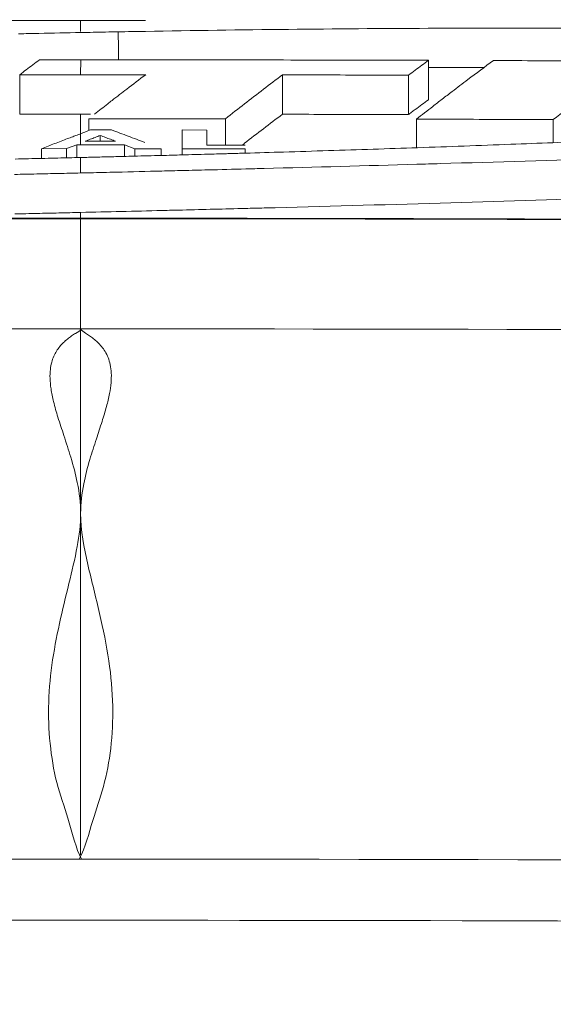
# Model space of a CAD drawing. Units: centimetres. Extents: x -7.3 to 29.3, y -13.3 to 7.8.
# Drawn here: x -0.1 to 0.1, y -2.7 to -2.4 of the extents above; entities that cross this region are included whole.
import ezdxf

# ---------------------------------------------------------------- set-up
doc = ezdxf.new("R2010")
doc.units = ezdxf.units.CM
doc.header["$MEASUREMENT"] = 0

msp = doc.modelspace()

# ---------------------------------------------------------------- linework, layer by layer
at = {"lineweight": 5}
for points, knots in [([(-0.04728, -2.30725), (-0.3257, -2.30725), (-0.60416, -2.31352), (-0.88233, -2.32617), (-0.88233, -2.32617), (-1.15222, -2.33845), (-1.42183, -2.35675), (-1.69084, -2.38153), (-1.69084, -2.38153), (-1.86051, -2.39716), (-2.02994, -2.41537), (-2.19907, -2.43609), (-2.19907, -2.43609), (-2.3565, -2.45538), (-2.51367, -2.47685), (-2.67049, -2.50058), (-2.67049, -2.50058), (-2.76241, -2.51449), (-2.85422, -2.52918), (-2.94589, -2.54463)], [0, 0, 0, 0, 0.2, 0.2, 0.2, 0.2, 0.4, 0.4, 0.4, 0.4, 0.6, 0.6, 0.6, 0.6, 0.8, 0.8, 0.8, 0.8, 1, 1, 1, 1]), ([(-0.04728, -2.30725), (0.23113, -2.30725), (0.5096, -2.31352), (0.78776, -2.32617), (0.78776, -2.32617), (1.05765, -2.33845), (1.32727, -2.35675), (1.59628, -2.38153), (1.59628, -2.38153), (1.76595, -2.39716), (1.93538, -2.41537), (2.1045, -2.43609), (2.1045, -2.43609), (2.26194, -2.45538), (2.4191, -2.47685), (2.57593, -2.50058), (2.57593, -2.50058), (2.66785, -2.51449), (2.75965, -2.52918), (2.85133, -2.54463)], [0, 0, 0, 0, 0.2, 0.2, 0.2, 0.2, 0.4, 0.4, 0.4, 0.4, 0.6, 0.6, 0.6, 0.6, 0.8, 0.8, 0.8, 0.8, 1, 1, 1, 1]), ([(-0.04728, -2.34947), (-0.29522, -2.34947), (-0.5432, -2.35486), (-0.79093, -2.36583), (-0.79093, -2.36583), (-1.02852, -2.37636), (-1.26588, -2.39202), (-1.50272, -2.41349), (-1.50272, -2.41349), (-1.65025, -2.42686), (-1.79759, -2.44248), (-1.94462, -2.46054), (-1.94462, -2.46054), (-2.08053, -2.47724), (-2.21618, -2.49602), (-2.35145, -2.51722), (-2.35145, -2.51722), (-2.44339, -2.53164), (-2.53516, -2.54717), (-2.62668, -2.56401)], [0, 0, 0, 0, 0.2, 0.2, 0.2, 0.2, 0.4, 0.4, 0.4, 0.4, 0.6, 0.6, 0.6, 0.6, 0.8, 0.8, 0.8, 0.8, 1, 1, 1, 1]), ([(-0.33939, -2.39975), (-0.29958, -2.39942), (-0.25977, -2.39916), (-0.21996, -2.39896), (-0.21996, -2.39896), (-0.1624, -2.39868), (-0.10484, -2.39853), (-0.04728, -2.39853)], [0, 0, 0, 0, 0.5, 0.5, 0.5, 0.5, 1, 1, 1, 1]), ([(-0.04728, -2.40184), (-0.04728, -2.40184), (-0.04728, -2.39853), (-0.04728, -2.39853), (-0.04728, -2.39853), (-0.04728, -2.40184), (-0.04728, -2.40184)], [0, 0, 0, 0, 1, 1, 1, 1.00331, 1.00331, 1.00331, 1.00331]), ([(-0.04728, -2.4024), (-0.04728, -2.4024), (-0.04728, -2.40202), (-0.04728, -2.40202), (-0.04728, -2.40202), (-0.04728, -2.4024), (-0.04728, -2.4024)], [0, 0, 0, 0, 1, 1, 1, 1.00038, 1.00038, 1.00038, 1.00038]), ([(-0.03508, -2.40217), (-0.03644, -2.40219), (-0.0378, -2.40222), (-0.03916, -2.40224), (-0.03916, -2.40224), (-0.04051, -2.40227), (-0.04187, -2.40229), (-0.04322, -2.40232)], [0, 0, 0, 0, 0.5, 0.5, 0.5, 0.5, 1, 1, 1, 1]), ([(0.06591, -2.40103), (0.05076, -2.40109), (0.0356, -2.40121), (0.02045, -2.40137), (0.02045, -2.40137), (0.0049, -2.40154), (-0.01064, -2.40175), (-0.02619, -2.40202)], [0, 0, 0, 0, 0.5, 0.5, 0.5, 0.5, 1, 1, 1, 1]), ([(-0.03498, -2.41129), (-0.03498, -2.41109), (-0.03498, -2.4109), (-0.03498, -2.41071), (-0.03498, -2.41071), (-0.03499, -2.40928), (-0.03497, -2.40786), (-0.03498, -2.40644)], [0, 0, 0, 0, 0.5, 0.5, 0.5, 0.5, 1, 1, 1, 1]), ([(-0.06714, -2.41613), (-0.06642, -2.41559), (-0.0657, -2.41505), (-0.06498, -2.41451), (-0.06498, -2.41451), (-0.06425, -2.41397), (-0.06353, -2.41343), (-0.06281, -2.41289), (-0.06281, -2.41289), (-0.06209, -2.41235), (-0.06137, -2.41182), (-0.06065, -2.41128)], [0, 0, 0, 0, 0.333333, 0.333333, 0.333333, 0.333333, 0.666667, 0.666667, 0.666667, 0.666667, 1, 1, 1, 1]), ([(-0.06065, -2.41128), (-0.06065, -2.41128), (-0.04727, -2.41128), (-0.04727, -2.41128), (-0.04727, -2.41128), (-0.06065, -2.41128), (-0.06065, -2.41128)], [0, 0, 0, 0, 1, 1, 1, 1.01338, 1.01338, 1.01338, 1.01338]), ([(-0.04728, -2.41613), (-0.04728, -2.41613), (-0.04727, -2.41128), (-0.04727, -2.41128), (-0.04727, -2.41128), (-0.04728, -2.41613), (-0.04728, -2.41613)], [0, 0, 0, 0, 1, 1, 1, 1.00485, 1.00485, 1.00485, 1.00485]), ([(-0.00952, -2.4113), (0.00306, -2.41131), (0.01564, -2.41133), (0.02823, -2.41136), (0.02823, -2.41136), (0.04081, -2.41138), (0.0534, -2.41142), (0.06598, -2.41145)], [0, 0, 0, 0, 0.5, 0.5, 0.5, 0.5, 1, 1, 1, 1]), ([(0.06598, -2.41145), (0.06526, -2.41199), (0.06454, -2.41252), (0.06382, -2.41305), (0.06382, -2.41305), (0.0631, -2.41359), (0.06237, -2.41412), (0.06165, -2.41466), (0.06165, -2.41466), (0.06093, -2.4152), (0.06021, -2.41574), (0.05949, -2.41628)], [0, 0, 0, 0, 0.333333, 0.333333, 0.333333, 0.333333, 0.666667, 0.666667, 0.666667, 0.666667, 1, 1, 1, 1]), ([(0.06598, -2.42427), (0.06598, -2.42427), (0.06598, -2.41145), (0.06598, -2.41145), (0.06598, -2.41145), (0.06598, -2.42427), (0.06598, -2.42427)], [0, 0, 0, 0, 1, 1, 1, 1.01282, 1.01282, 1.01282, 1.01282]), ([(0.07371, -2.4216), (0.07541, -2.42031), (0.07711, -2.41902), (0.07881, -2.41773), (0.07881, -2.41773), (0.08158, -2.41565), (0.08437, -2.41358), (0.08716, -2.41152)], [0, 0, 0, 0, 0.5, 0.5, 0.5, 0.5, 1, 1, 1, 1]), ([(0.08716, -2.41152), (0.09211, -2.41154), (0.09706, -2.41156), (0.10201, -2.41158), (0.10201, -2.41158), (0.10696, -2.4116), (0.11192, -2.41162), (0.11687, -2.41164), (0.11687, -2.41164), (0.12182, -2.41166), (0.12677, -2.41169), (0.13172, -2.41171)], [0, 0, 0, 0, 0.333333, 0.333333, 0.333333, 0.333333, 0.666667, 0.666667, 0.666667, 0.666667, 1, 1, 1, 1]), ([(0.13172, -2.41171), (0.12892, -2.41376), (0.12614, -2.41583), (0.12337, -2.41791), (0.12337, -2.41791), (0.12058, -2.42001), (0.11779, -2.42212), (0.11502, -2.42425), (0.11502, -2.42425), (0.11223, -2.4264), (0.10945, -2.42856), (0.10668, -2.43074)], [0, 0, 0, 0, 0.333333, 0.333333, 0.333333, 0.333333, 0.666667, 0.666667, 0.666667, 0.666667, 1, 1, 1, 1]), ([(-0.06714, -2.42895), (-0.06714, -2.42895), (-0.06714, -2.41613), (-0.06714, -2.41613), (-0.06714, -2.41613), (-0.06714, -2.42895), (-0.06714, -2.42895)], [0, 0, 0, 0, 1, 1, 1, 1.01282, 1.01282, 1.01282, 1.01282]), ([(-0.04728, -2.41613), (-0.04948, -2.41613), (-0.05169, -2.41613), (-0.0539, -2.41613), (-0.0539, -2.41613), (-0.0561, -2.41613), (-0.05831, -2.41613), (-0.06052, -2.41613), (-0.06052, -2.41613), (-0.06273, -2.41613), (-0.06493, -2.41613), (-0.06714, -2.41613)], [0, 0, 0, 0, 0.333333, 0.333333, 0.333333, 0.333333, 0.666667, 0.666667, 0.666667, 0.666667, 1, 1, 1, 1]), ([(-0.0261, -2.41613), (-0.02845, -2.41613), (-0.03081, -2.41613), (-0.03316, -2.41613), (-0.03316, -2.41613), (-0.03551, -2.41613), (-0.03786, -2.41613), (-0.04022, -2.41613), (-0.04022, -2.41613), (-0.04257, -2.41613), (-0.04492, -2.41613), (-0.04728, -2.41613)], [0, 0, 0, 0, 0.333333, 0.333333, 0.333333, 0.333333, 0.666667, 0.666667, 0.666667, 0.666667, 1, 1, 1, 1]), ([(0.01845, -2.41618), (0.01638, -2.41773), (0.01432, -2.4193), (0.01227, -2.42086), (0.01227, -2.42086), (0.0102, -2.42244), (0.00814, -2.42403), (0.00608, -2.42563), (0.00608, -2.42563), (0.00402, -2.42723), (0.00196, -2.42885), (-0.00009, -2.43047)], [0, 0, 0, 0, 0.333333, 0.333333, 0.333333, 0.333333, 0.666667, 0.666667, 0.666667, 0.666667, 1, 1, 1, 1]), ([(0.01845, -2.429), (0.01845, -2.429), (0.01845, -2.41618), (0.01845, -2.41618), (0.01845, -2.41618), (0.01845, -2.429), (0.01845, -2.429)], [0, 0, 0, 0, 1, 1, 1, 1.01282, 1.01282, 1.01282, 1.01282]), ([(0.05949, -2.41628), (0.05493, -2.41626), (0.05037, -2.41625), (0.04581, -2.41624), (0.04581, -2.41624), (0.04125, -2.41623), (0.03669, -2.41622), (0.03213, -2.41621), (0.03213, -2.41621), (0.02757, -2.4162), (0.02301, -2.41619), (0.01845, -2.41618)], [0, 0, 0, 0, 0.333333, 0.333333, 0.333333, 0.333333, 0.666667, 0.666667, 0.666667, 0.666667, 1, 1, 1, 1]), ([(0.05949, -2.4291), (0.05949, -2.4291), (0.05949, -2.41628), (0.05949, -2.41628), (0.05949, -2.41628), (0.05949, -2.4291), (0.05949, -2.4291)], [0, 0, 0, 0, 1, 1, 1, 1.01282, 1.01282, 1.01282, 1.01282]), ([(0.06598, -2.42427), (0.06526, -2.4248), (0.06454, -2.42533), (0.06382, -2.42587), (0.06382, -2.42587), (0.0631, -2.4264), (0.06237, -2.42694), (0.06165, -2.42748), (0.06165, -2.42748), (0.06126, -2.42777), (0.06086, -2.42807), (0.06046, -2.42837)], [0, 0, 0, 0, 0.333333, 0.333333, 0.333333, 0.333333, 0.666667, 0.666667, 0.666667, 0.666667, 1, 1, 1, 1]), ([(-0.04728, -2.43521), (-0.04728, -2.43521), (-0.04728, -2.42895), (-0.04728, -2.42895), (-0.04728, -2.42895), (-0.04728, -2.43521), (-0.04728, -2.43521)], [0, 0, 0, 0, 1, 1, 1, 1.00626, 1.00626, 1.00626, 1.00626]), ([(-0.04464, -2.43411), (-0.04464, -2.43411), (-0.04464, -2.43044), (-0.04464, -2.43044), (-0.04464, -2.43044), (-0.04464, -2.43411), (-0.04464, -2.43411)], [0, 0, 0, 0, 1, 1, 1, 1.00367, 1.00367, 1.00367, 1.00367]), ([(-0.00009, -2.43904), (-0.00009, -2.43904), (-0.00009, -2.43047), (-0.00009, -2.43047), (-0.00009, -2.43047), (-0.00009, -2.43904), (-0.00009, -2.43904)], [0, 0, 0, 0, 1, 1, 1, 1.00857, 1.00857, 1.00857, 1.00857]), ([(0.05949, -2.4291), (0.05493, -2.42908), (0.05037, -2.42907), (0.04581, -2.42906), (0.04581, -2.42906), (0.04125, -2.42905), (0.03669, -2.42904), (0.03213, -2.42903), (0.03213, -2.42903), (0.02757, -2.42902), (0.02301, -2.42901), (0.01845, -2.429)], [0, 0, 0, 0, 0.333333, 0.333333, 0.333333, 0.333333, 0.666667, 0.666667, 0.666667, 0.666667, 1, 1, 1, 1]), ([(0.06212, -2.43987), (0.06212, -2.43987), (0.06212, -2.43059), (0.06212, -2.43059), (0.06212, -2.43059), (0.06212, -2.43987), (0.06212, -2.43987)], [0, 0, 0, 0, 1, 1, 1, 1.00928, 1.00928, 1.00928, 1.00928]), ([(0.10668, -2.43074), (0.10173, -2.43072), (0.09678, -2.4307), (0.09183, -2.43069), (0.09183, -2.43069), (0.08688, -2.43067), (0.08193, -2.43065), (0.07697, -2.43064), (0.07697, -2.43064), (0.07202, -2.43062), (0.06707, -2.43061), (0.06212, -2.43059)], [0, 0, 0, 0, 0.333333, 0.333333, 0.333333, 0.333333, 0.666667, 0.666667, 0.666667, 0.666667, 1, 1, 1, 1]), ([(0.10668, -2.43823), (0.10668, -2.43823), (0.10668, -2.43074), (0.10668, -2.43074), (0.10668, -2.43074), (0.10668, -2.43823), (0.10668, -2.43823)], [0, 0, 0, 0, 1, 1, 1, 1.00749, 1.00749, 1.00749, 1.00749]), ([(-0.04681, -2.43515), (-0.04643, -2.435), (-0.04605, -2.43486), (-0.04567, -2.43471), (-0.04567, -2.43471), (-0.0455, -2.43465), (-0.04533, -2.43459), (-0.04517, -2.43453)], [0, 0, 0, 0, 0.5, 0.5, 0.5, 0.5, 1, 1, 1, 1]), ([(-0.0409, -2.43411), (-0.04081, -2.43411), (-0.04072, -2.43411), (-0.04063, -2.43411), (-0.04063, -2.43411), (-0.03949, -2.43411), (-0.03834, -2.43411), (-0.0372, -2.43411)], [0, 0, 0, 0, 0.5, 0.5, 0.5, 0.5, 1, 1, 1, 1]), ([(-0.01426, -2.43412), (-0.01426, -2.43412), (-0.00613, -2.43413), (-0.00613, -2.43413), (-0.00613, -2.43413), (-0.01426, -2.43412), (-0.01426, -2.43412)], [0, 0, 0, 0, 1, 1, 1, 1.00813, 1.00813, 1.00813, 1.00813]), ([(-0.01426, -2.4422), (-0.01426, -2.4422), (-0.01426, -2.43412), (-0.01426, -2.43412), (-0.01426, -2.43412), (-0.01426, -2.4422), (-0.01426, -2.4422)], [0, 0, 0, 0, 1, 1, 1, 1.00808, 1.00808, 1.00808, 1.00808]), ([(-0.00613, -2.43413), (-0.00613, -2.43413), (-0.00613, -2.43904), (-0.00613, -2.43904), (-0.00613, -2.43904), (-0.00613, -2.43413), (-0.00613, -2.43413)], [0, 0, 0, 0, 1, 1, 1, 1.00491, 1.00491, 1.00491, 1.00491]), ([(0.01227, -2.43369), (0.0102, -2.43527), (0.00814, -2.43686), (0.00608, -2.43845), (0.00608, -2.43845), (0.00603, -2.43849), (0.00598, -2.43853), (0.00593, -2.43857)], [0, 0, 0, 0, 0.5, 0.5, 0.5, 0.5, 1, 1, 1, 1]), ([(-0.06003, -2.4402), (-0.05861, -2.43965), (-0.05719, -2.43911), (-0.05578, -2.43856), (-0.05578, -2.43856), (-0.05436, -2.43802), (-0.05294, -2.43748), (-0.05153, -2.43694)], [0, 0, 0, 0, 0.5, 0.5, 0.5, 0.5, 1, 1, 1, 1]), ([(-0.04728, -2.43891), (-0.04728, -2.43891), (-0.04728, -2.43532), (-0.04728, -2.43532), (-0.04728, -2.43532), (-0.04728, -2.43891), (-0.04728, -2.43891)], [0, 0, 0, 0, 1, 1, 1, 1.00359, 1.00359, 1.00359, 1.00359]), ([(-0.0409, -2.4359), (-0.04144, -2.43611), (-0.04199, -2.43632), (-0.04254, -2.43652), (-0.04254, -2.43652), (-0.04308, -2.43673), (-0.04363, -2.43694), (-0.04418, -2.43715)], [0, 0, 0, 0, 0.5, 0.5, 0.5, 0.5, 1, 1, 1, 1]), ([(-0.0409, -2.43777), (-0.0409, -2.43777), (-0.0409, -2.4359), (-0.0409, -2.4359), (-0.0409, -2.4359), (-0.0409, -2.43777), (-0.0409, -2.43777)], [0, 0, 0, 0, 1, 1, 1, 1.00187, 1.00187, 1.00187, 1.00187]), ([(-0.03591, -2.43778), (-0.03646, -2.43757), (-0.03702, -2.43736), (-0.03757, -2.43715), (-0.03757, -2.43715), (-0.03813, -2.43694), (-0.03868, -2.43673), (-0.03923, -2.43652)], [0, 0, 0, 0, 0.5, 0.5, 0.5, 0.5, 1, 1, 1, 1]), ([(0.28259, -2.43754), (0.26546, -2.43828), (0.24833, -2.43898), (0.2312, -2.43964), (0.2312, -2.43964), (0.21374, -2.44032), (0.19628, -2.44096), (0.17882, -2.44157), (0.17882, -2.44157), (0.16093, -2.4422), (0.14305, -2.4428), (0.12516, -2.44337), (0.12516, -2.44337), (0.10672, -2.44396), (0.08828, -2.44452), (0.06984, -2.44506)], [0, 0, 0, 0, 0.25, 0.25, 0.25, 0.25, 0.5, 0.5, 0.5, 0.5, 0.75, 0.75, 0.75, 0.75, 1, 1, 1, 1]), ([(-0.0519, -2.44019), (-0.0519, -2.44019), (-0.06003, -2.4402), (-0.06003, -2.4402), (-0.06003, -2.4402), (-0.0519, -2.44019), (-0.0519, -2.44019)], [0, 0, 0, 0, 1, 1, 1, 1.00813, 1.00813, 1.00813, 1.00813]), ([(-0.06003, -2.44336), (-0.06003, -2.44336), (-0.06003, -2.4402), (-0.06003, -2.4402), (-0.06003, -2.4402), (-0.06003, -2.44336), (-0.06003, -2.44336)], [0, 0, 0, 0, 1, 1, 1, 1.00316, 1.00316, 1.00316, 1.00316]), ([(-0.04855, -2.43891), (-0.04855, -2.43891), (-0.0519, -2.44019), (-0.0519, -2.44019), (-0.0519, -2.44019), (-0.04855, -2.43891), (-0.04855, -2.43891)], [0, 0, 0, 0, 1, 1, 1, 1.003586, 1.003586, 1.003586, 1.003586]), ([(-0.0519, -2.44307), (-0.0519, -2.44307), (-0.0519, -2.44019), (-0.0519, -2.44019), (-0.0519, -2.44019), (-0.0519, -2.44307), (-0.0519, -2.44307)], [0, 0, 0, 0, 1, 1, 1, 1.00288, 1.00288, 1.00288, 1.00288]), ([(-0.04728, -2.43891), (-0.04728, -2.43891), (-0.04855, -2.43891), (-0.04855, -2.43891), (-0.04855, -2.43891), (-0.04728, -2.43891), (-0.04728, -2.43891)], [0, 0, 0, 0, 1, 1, 1, 1.00127, 1.00127, 1.00127, 1.00127]), ([(-0.04855, -2.44307), (-0.04855, -2.44307), (-0.04855, -2.43891), (-0.04855, -2.43891), (-0.04855, -2.43891), (-0.04855, -2.44307), (-0.04855, -2.44307)], [0, 0, 0, 0, 1, 1, 1, 1.00416, 1.00416, 1.00416, 1.00416]), ([(-0.0372, -2.43891), (-0.03819, -2.43891), (-0.03918, -2.43891), (-0.04016, -2.43891), (-0.04016, -2.43891), (-0.04205, -2.43891), (-0.04393, -2.43891), (-0.04582, -2.43891)], [0, 0, 0, 0, 0.5, 0.5, 0.5, 0.5, 1, 1, 1, 1]), ([(-0.02966, -2.4402), (-0.02966, -2.4402), (-0.03305, -2.43891), (-0.03305, -2.43891), (-0.03305, -2.43891), (-0.02966, -2.4402), (-0.02966, -2.4402)], [0, 0, 0, 0, 1, 1, 1, 1.003627, 1.003627, 1.003627, 1.003627]), ([(-0.03305, -2.4427), (-0.03305, -2.4427), (-0.03305, -2.43891), (-0.03305, -2.43891), (-0.03305, -2.43891), (-0.03305, -2.4427), (-0.03305, -2.4427)], [0, 0, 0, 0, 1, 1, 1, 1.00379, 1.00379, 1.00379, 1.00379]), ([(-0.02102, -2.4402), (-0.02102, -2.4402), (-0.02966, -2.4402), (-0.02966, -2.4402), (-0.02966, -2.4402), (-0.02102, -2.4402), (-0.02102, -2.4402)], [0, 0, 0, 0, 1, 1, 1, 1.00864, 1.00864, 1.00864, 1.00864]), ([(-0.02966, -2.44261), (-0.02966, -2.44261), (-0.02966, -2.4402), (-0.02966, -2.4402), (-0.02966, -2.4402), (-0.02966, -2.44261), (-0.02966, -2.44261)], [0, 0, 0, 0, 1, 1, 1, 1.00241, 1.00241, 1.00241, 1.00241]), ([(-0.02102, -2.44238), (-0.02102, -2.44238), (-0.02102, -2.4402), (-0.02102, -2.4402), (-0.02102, -2.4402), (-0.02102, -2.44238), (-0.02102, -2.44238)], [0, 0, 0, 0, 1, 1, 1, 1.00218, 1.00218, 1.00218, 1.00218]), ([(0.00631, -2.44027), (0.00402, -2.44026), (0.00174, -2.44026), (-0.00054, -2.44026), (-0.00054, -2.44026), (-0.00283, -2.44026), (-0.00511, -2.44025), (-0.0074, -2.44025)], [0, 0, 0, 0, 0.5, 0.5, 0.5, 0.5, 1, 1, 1, 1]), ([(-0.00613, -2.43904), (-0.00613, -2.43904), (0.00631, -2.43905), (0.00631, -2.43905), (0.00631, -2.43905), (-0.00613, -2.43904), (-0.00613, -2.43904)], [0, 0, 0, 0, 1, 1, 1, 1.01244, 1.01244, 1.01244, 1.01244]), ([(0.00631, -2.44164), (0.00631, -2.44164), (0.00631, -2.44027), (0.00631, -2.44027), (0.00631, -2.44027), (0.00631, -2.44164), (0.00631, -2.44164)], [0, 0, 0, 0, 1, 1, 1, 1.00137, 1.00137, 1.00137, 1.00137]), ([(0.01882, -2.44129), (0.02854, -2.44099), (0.03825, -2.44069), (0.04796, -2.44037), (0.04796, -2.44037), (0.05279, -2.44021), (0.05762, -2.44005), (0.06245, -2.43988)], [0, 0, 0, 0, 0.5, 0.5, 0.5, 0.5, 1, 1, 1, 1]), ([(-0.04728, -2.4481), (-0.04728, -2.4481), (-0.04728, -2.44307), (-0.04728, -2.44307), (-0.04728, -2.44307), (-0.04728, -2.4481), (-0.04728, -2.4481)], [0, 0, 0, 0, 1, 1, 1, 1.00503, 1.00503, 1.00503, 1.00503]), ([(-0.04728, -2.4481), (-0.04966, -2.44816), (-0.05204, -2.44821), (-0.05442, -2.44827), (-0.05442, -2.44827), (-0.05682, -2.44832), (-0.05921, -2.44837), (-0.0616, -2.44843), (-0.0616, -2.44843), (-0.064, -2.44848), (-0.0664, -2.44853), (-0.0688, -2.44859)], [0, 0, 0, 0, 0.333333, 0.333333, 0.333333, 0.333333, 0.666667, 0.666667, 0.666667, 0.666667, 1, 1, 1, 1]), ([(0.30297, -2.44947), (0.29618, -2.44978), (0.28938, -2.45008), (0.28259, -2.45038), (0.28259, -2.45038), (0.26546, -2.45112), (0.24833, -2.45182), (0.2312, -2.45248), (0.2312, -2.45248), (0.21374, -2.45316), (0.19628, -2.4538), (0.17882, -2.45441), (0.17882, -2.45441), (0.16094, -2.45504), (0.14305, -2.45564), (0.12516, -2.45621), (0.12516, -2.45621), (0.10672, -2.45681), (0.08828, -2.45737), (0.06984, -2.45791), (0.06984, -2.45791), (0.05072, -2.45846), (0.0316, -2.45899), (0.01248, -2.45949)], [0, 0, 0, 0, 0.166667, 0.166667, 0.166667, 0.166667, 0.333333, 0.333333, 0.333333, 0.333333, 0.5, 0.5, 0.5, 0.5, 0.666667, 0.666667, 0.666667, 0.666667, 0.833333, 0.833333, 0.833333, 0.833333, 1, 1, 1, 1]), ([(-0.04728, -2.46283), (-0.11037, -2.46283), (-0.17346, -2.46296), (-0.23655, -2.46323), (-0.23655, -2.46323), (-0.30542, -2.46353), (-0.37429, -2.46398), (-0.44316, -2.46459), (-0.44316, -2.46459), (-0.50665, -2.46516), (-0.57013, -2.46586), (-0.63362, -2.4667)], [0, 0, 0, 0, 0.333333, 0.333333, 0.333333, 0.333333, 0.666667, 0.666667, 0.666667, 0.666667, 1, 1, 1, 1]), ([(-0.04728, -2.49883), (-0.04728, -2.49883), (-0.04728, -2.46095), (-0.04728, -2.46095), (-0.04728, -2.46095), (-0.04728, -2.49883), (-0.04728, -2.49883)], [0, 0, 0, 0, 1, 1, 1, 1.03788, 1.03788, 1.03788, 1.03788]), ([(0.5455, -2.46678), (0.48171, -2.46593), (0.41792, -2.46522), (0.35412, -2.46464), (0.35412, -2.46464), (0.28457, -2.46401), (0.21502, -2.46355), (0.14547, -2.46325), (0.14547, -2.46325), (0.08122, -2.46297), (0.01696, -2.46283), (-0.04728, -2.46283)], [0, 0, 0, 0, 0.333333, 0.333333, 0.333333, 0.333333, 0.666667, 0.666667, 0.666667, 0.666667, 1, 1, 1, 1]), ([(-1.65995, -2.52432), (-1.3917, -2.51585), (-1.12338, -2.50945), (-0.85502, -2.5052), (-0.85502, -2.5052), (-0.5858, -2.50094), (-0.31653, -2.49883), (-0.04728, -2.49883)], [0, 0, 0, 0, 0.5, 0.5, 0.5, 0.5, 1, 1, 1, 1]), ([(-0.04728, -2.55882), (-0.04728, -2.55548), (-0.0477, -2.55214), (-0.04837, -2.54887), (-0.04837, -2.54887), (-0.04893, -2.54608), (-0.04967, -2.54334), (-0.05049, -2.54062), (-0.05049, -2.54062), (-0.0512, -2.53825), (-0.05197, -2.5359), (-0.05275, -2.53355), (-0.05275, -2.53355), (-0.05341, -2.53156), (-0.05407, -2.52956), (-0.05469, -2.52755), (-0.05469, -2.52755), (-0.0552, -2.52588), (-0.05569, -2.52421), (-0.0561, -2.52251), (-0.0561, -2.52251), (-0.05644, -2.52113), (-0.05673, -2.51974), (-0.05694, -2.51833), (-0.05694, -2.51833), (-0.05711, -2.51719), (-0.05723, -2.51604), (-0.05726, -2.51489), (-0.05726, -2.51489), (-0.05729, -2.51394), (-0.05726, -2.51299), (-0.05715, -2.51205), (-0.05715, -2.51205), (-0.05706, -2.51126), (-0.05692, -2.51047), (-0.05671, -2.5097), (-0.05671, -2.5097), (-0.05653, -2.50903), (-0.0563, -2.50837), (-0.05602, -2.50774), (-0.05602, -2.50774), (-0.05577, -2.50716), (-0.05548, -2.5066), (-0.05515, -2.50607), (-0.05515, -2.50607), (-0.05483, -2.50556), (-0.05448, -2.50508), (-0.0541, -2.50461), (-0.0541, -2.50461), (-0.05373, -2.50416), (-0.05333, -2.50373), (-0.05291, -2.50332), (-0.05291, -2.50332), (-0.0525, -2.50291), (-0.05206, -2.50252), (-0.0516, -2.50216), (-0.0516, -2.50216), (-0.05116, -2.50181), (-0.05069, -2.50148), (-0.05026, -2.50115), (-0.05026, -2.50115), (-0.04986, -2.50085), (-0.04948, -2.50056), (-0.04897, -2.50029), (-0.04897, -2.50029), (-0.04824, -2.4999), (-0.04721, -2.49957), (-0.04728, -2.49883)], [0, 0, 0, 0, 0.058824, 0.058824, 0.058824, 0.058824, 0.117647, 0.117647, 0.117647, 0.117647, 0.176471, 0.176471, 0.176471, 0.176471, 0.235294, 0.235294, 0.235294, 0.235294, 0.294118, 0.294118, 0.294118, 0.294118, 0.352941, 0.352941, 0.352941, 0.352941, 0.411765, 0.411765, 0.411765, 0.411765, 0.470588, 0.470588, 0.470588, 0.470588, 0.529412, 0.529412, 0.529412, 0.529412, 0.588235, 0.588235, 0.588235, 0.588235, 0.647059, 0.647059, 0.647059, 0.647059, 0.705882, 0.705882, 0.705882, 0.705882, 0.764706, 0.764706, 0.764706, 0.764706, 0.823529, 0.823529, 0.823529, 0.823529, 0.882353, 0.882353, 0.882353, 0.882353, 0.941176, 0.941176, 0.941176, 0.941176, 1, 1, 1, 1]), ([(-0.04728, -2.49883), (-0.04702, -2.49949), (-0.04631, -2.49984), (-0.04568, -2.50022), (-0.04568, -2.50022), (-0.04524, -2.50049), (-0.04483, -2.50077), (-0.04443, -2.50106), (-0.04443, -2.50106), (-0.04399, -2.50137), (-0.04354, -2.50169), (-0.04311, -2.50203), (-0.04311, -2.50203), (-0.04265, -2.5024), (-0.0422, -2.50278), (-0.04178, -2.50319), (-0.04178, -2.50319), (-0.04132, -2.50362), (-0.04089, -2.50408), (-0.04049, -2.50457), (-0.04049, -2.50457), (-0.04006, -2.50509), (-0.03967, -2.50564), (-0.03932, -2.50621), (-0.03932, -2.50621), (-0.03894, -2.50684), (-0.03862, -2.50749), (-0.03835, -2.50817), (-0.03835, -2.50817), (-0.03805, -2.50892), (-0.03782, -2.50969), (-0.03765, -2.51048), (-0.03765, -2.51048), (-0.03746, -2.51137), (-0.03736, -2.51228), (-0.03731, -2.51318), (-0.03731, -2.51318), (-0.03726, -2.51422), (-0.03729, -2.51527), (-0.03737, -2.5163), (-0.03737, -2.5163), (-0.03747, -2.51752), (-0.03765, -2.51872), (-0.03788, -2.51991), (-0.03788, -2.51991), (-0.03815, -2.52132), (-0.03849, -2.52271), (-0.03886, -2.52409), (-0.03886, -2.52409), (-0.0393, -2.52573), (-0.03979, -2.52735), (-0.04031, -2.52896), (-0.04031, -2.52896), (-0.04091, -2.53086), (-0.04154, -2.53275), (-0.04217, -2.53464), (-0.04217, -2.53464), (-0.0429, -2.53686), (-0.04362, -2.53909), (-0.04428, -2.54133), (-0.04428, -2.54133), (-0.04505, -2.54394), (-0.04574, -2.54658), (-0.04627, -2.54926), (-0.04627, -2.54926), (-0.04688, -2.55241), (-0.04727, -2.55561), (-0.04728, -2.55882)], [0, 0, 0, 0, 0.058824, 0.058824, 0.058824, 0.058824, 0.117647, 0.117647, 0.117647, 0.117647, 0.176471, 0.176471, 0.176471, 0.176471, 0.235294, 0.235294, 0.235294, 0.235294, 0.294118, 0.294118, 0.294118, 0.294118, 0.352941, 0.352941, 0.352941, 0.352941, 0.411765, 0.411765, 0.411765, 0.411765, 0.470588, 0.470588, 0.470588, 0.470588, 0.529412, 0.529412, 0.529412, 0.529412, 0.588235, 0.588235, 0.588235, 0.588235, 0.647059, 0.647059, 0.647059, 0.647059, 0.705882, 0.705882, 0.705882, 0.705882, 0.764706, 0.764706, 0.764706, 0.764706, 0.823529, 0.823529, 0.823529, 0.823529, 0.882353, 0.882353, 0.882353, 0.882353, 0.941176, 0.941176, 0.941176, 0.941176, 1, 1, 1, 1]), ([(1.56539, -2.52432), (1.29714, -2.51585), (1.02882, -2.50945), (0.76046, -2.5052), (0.76046, -2.5052), (0.49123, -2.50094), (0.22197, -2.49883), (-0.04728, -2.49883)], [0, 0, 0, 0, 0.5, 0.5, 0.5, 0.5, 1, 1, 1, 1]), ([(-0.04728, -2.66998), (-0.04728, -2.66998), (-0.04728, -2.49886), (-0.04728, -2.49886), (-0.04728, -2.49886), (-0.04728, -2.66998), (-0.04728, -2.66998)], [0, 0, 0, 0, 1, 1, 1, 1.17112, 1.17112, 1.17112, 1.17112]), ([(-0.04697, -2.67138), (-0.04894, -2.66771), (-0.04979, -2.66355), (-0.05097, -2.65953), (-0.05097, -2.65953), (-0.0521, -2.65565), (-0.05354, -2.6519), (-0.05463, -2.64803), (-0.05463, -2.64803), (-0.05578, -2.64392), (-0.05654, -2.63968), (-0.05704, -2.63542), (-0.05704, -2.63542), (-0.05757, -2.63096), (-0.0578, -2.62648), (-0.05773, -2.622), (-0.05773, -2.622), (-0.05766, -2.61741), (-0.05727, -2.61283), (-0.05665, -2.60828), (-0.05665, -2.60828), (-0.05602, -2.60372), (-0.05516, -2.5992), (-0.05418, -2.59471), (-0.05418, -2.59471), (-0.05322, -2.59036), (-0.05215, -2.58603), (-0.05109, -2.58171), (-0.05109, -2.58171), (-0.05012, -2.57771), (-0.04916, -2.57372), (-0.04842, -2.56966), (-0.04842, -2.56966), (-0.04776, -2.56608), (-0.04728, -2.56245), (-0.04728, -2.55882)], [0, 0, 0, 0, 0.111111, 0.111111, 0.111111, 0.111111, 0.222222, 0.222222, 0.222222, 0.222222, 0.333333, 0.333333, 0.333333, 0.333333, 0.444444, 0.444444, 0.444444, 0.444444, 0.555556, 0.555556, 0.555556, 0.555556, 0.666667, 0.666667, 0.666667, 0.666667, 0.777778, 0.777778, 0.777778, 0.777778, 0.888889, 0.888889, 0.888889, 0.888889, 1, 1, 1, 1]), ([(-0.04728, -2.55882), (-0.04728, -2.56445), (-0.04618, -2.57004), (-0.04492, -2.57555), (-0.04492, -2.57555), (-0.0437, -2.5809), (-0.04233, -2.58618), (-0.0411, -2.5915), (-0.0411, -2.5915), (-0.03992, -2.59659), (-0.03887, -2.60171), (-0.0381, -2.60689), (-0.0381, -2.60689), (-0.03738, -2.61177), (-0.03692, -2.61668), (-0.03683, -2.62161), (-0.03683, -2.62161), (-0.03674, -2.6262), (-0.03697, -2.6308), (-0.0375, -2.63537), (-0.0375, -2.63537), (-0.038, -2.63956), (-0.03875, -2.64373), (-0.03986, -2.64779), (-0.03986, -2.64779), (-0.04088, -2.65151), (-0.0422, -2.65514), (-0.04334, -2.65885), (-0.04334, -2.65885), (-0.04463, -2.66311), (-0.04568, -2.66747), (-0.04777, -2.67138)], [0, 0, 0, 0, 0.125, 0.125, 0.125, 0.125, 0.25, 0.25, 0.25, 0.25, 0.375, 0.375, 0.375, 0.375, 0.5, 0.5, 0.5, 0.5, 0.625, 0.625, 0.625, 0.625, 0.75, 0.75, 0.75, 0.75, 0.875, 0.875, 0.875, 0.875, 1, 1, 1, 1]), ([(-1.70117, -2.69874), (-1.42609, -2.68963), (-1.15093, -2.6828), (-0.87574, -2.67824), (-0.87574, -2.67824), (-0.59961, -2.67367), (-0.32344, -2.67138), (-0.04728, -2.67138)], [0, 0, 0, 0, 0.5, 0.5, 0.5, 0.5, 1, 1, 1, 1]), ([(1.60661, -2.69874), (1.33153, -2.68963), (1.05637, -2.6828), (0.78117, -2.67824), (0.78117, -2.67824), (0.50504, -2.67367), (0.22888, -2.67138), (-0.04728, -2.67138)], [0, 0, 0, 0, 0.5, 0.5, 0.5, 0.5, 1, 1, 1, 1]), ([(-0.04728, -2.69128), (-0.48915, -2.69128), (-0.93105, -2.69683), (-1.37281, -2.7079), (-1.37281, -2.7079), (-1.49769, -2.71104), (-1.62256, -2.71461), (-1.74742, -2.71863)], [0, 0, 0, 0, 0.5, 0.5, 0.5, 0.5, 1, 1, 1, 1]), ([(-0.04728, -2.69128), (0.39459, -2.69128), (0.83649, -2.69683), (1.27824, -2.7079), (1.27824, -2.7079), (1.40313, -2.71104), (1.528, -2.71461), (1.65286, -2.71863)], [0, 0, 0, 0, 0.5, 0.5, 0.5, 0.5, 1, 1, 1, 1])]:
    msp.add_open_spline(points, degree=3, knots=knots, dxfattribs=at)
for points in [[(-0.04728, -2.39853), (-0.04728, -2.39853), (-0.04728, -2.39853), (-0.04728, -2.39853)], [(-0.04728, -2.39853), (-0.04025, -2.39853), (-0.03322, -2.39854), (-0.02619, -2.39854)], [(-0.06086, -2.40267), (-0.06307, -2.40272), (-0.06527, -2.40277), (-0.06748, -2.40282)], [(-0.04728, -2.4024), (-0.05181, -2.40249), (-0.05633, -2.40258), (-0.06086, -2.40267)], [(-0.04728, -2.40202), (-0.04728, -2.40202), (-0.04728, -2.40202), (-0.04728, -2.40202)], [(-0.04322, -2.40232), (-0.04457, -2.40235), (-0.04593, -2.40237), (-0.04728, -2.4024)], [(-0.02619, -2.40202), (-0.02915, -2.40207), (-0.03212, -2.40212), (-0.03508, -2.40217)], [(-0.03498, -2.40644), (-0.03499, -2.40502), (-0.03503, -2.40359), (-0.03508, -2.40217)], [(0.07171, -2.401), (0.06978, -2.40101), (0.06784, -2.40102), (0.06591, -2.40103)], [(0.08716, -2.40097), (0.08201, -2.40097), (0.07686, -2.40099), (0.07171, -2.401)], [(0.11889, -2.401), (0.10832, -2.40097), (0.09774, -2.40095), (0.08716, -2.40097)], [(-0.04727, -2.41128), (-0.04727, -2.41128), (-0.04727, -2.41128), (-0.04727, -2.41128)], [(-0.04727, -2.41128), (-0.04727, -2.41128), (-0.04727, -2.41128), (-0.04727, -2.41128)], [(-0.04727, -2.41128), (-0.04321, -2.41128), (-0.03915, -2.41128), (-0.03508, -2.41128)], [(-0.03508, -2.41128), (-0.03209, -2.41129), (-0.02909, -2.41129), (-0.0261, -2.41129)], [(-0.0261, -2.41129), (-0.02057, -2.41129), (-0.01505, -2.4113), (-0.00952, -2.4113)], [(0.07185, -2.41381), (0.0699, -2.41382), (0.06795, -2.41382), (0.066, -2.41383)], [(0.08409, -2.41378), (0.08001, -2.41378), (0.07593, -2.4138), (0.07185, -2.41381)], [(-0.06714, -2.41613), (-0.06714, -2.41613), (-0.06714, -2.41613), (-0.06714, -2.41613)], [(-0.03227, -2.42081), (-0.03022, -2.41924), (-0.02816, -2.41768), (-0.0261, -2.41613)], [(-0.0346, -2.4226), (-0.03383, -2.422), (-0.03305, -2.42141), (-0.03227, -2.42081)], [(0.07047, -2.42409), (0.07155, -2.42326), (0.07263, -2.42243), (0.07371, -2.4216)], [(-0.03846, -2.42559), (-0.038, -2.42523), (-0.03753, -2.42487), (-0.03707, -2.42451)], [(-0.03707, -2.42451), (-0.03625, -2.42387), (-0.03543, -2.42324), (-0.0346, -2.4226)], [(0.06742, -2.42645), (0.06843, -2.42566), (0.06945, -2.42487), (0.07047, -2.42409)], [(-0.0428, -2.42899), (-0.04136, -2.42785), (-0.03991, -2.42672), (-0.03846, -2.42559)], [(0.06046, -2.42837), (0.06014, -2.42861), (0.05981, -2.42885), (0.05949, -2.4291)], [(0.06212, -2.43059), (0.06388, -2.42921), (0.06565, -2.42782), (0.06742, -2.42645)], [(-0.06052, -2.42895), (-0.06273, -2.42895), (-0.06493, -2.42895), (-0.06714, -2.42895)], [(-0.0539, -2.42895), (-0.0561, -2.42895), (-0.05831, -2.42895), (-0.06052, -2.42895)], [(-0.04728, -2.42895), (-0.04948, -2.42895), (-0.05169, -2.42895), (-0.0539, -2.42895)], [(-0.04728, -2.42895), (-0.04728, -2.42895), (-0.04728, -2.42895), (-0.04728, -2.42895)], [(-0.04582, -2.42895), (-0.0463, -2.42895), (-0.04679, -2.42895), (-0.04728, -2.42895)], [(-0.04406, -2.42895), (-0.04464, -2.42895), (-0.04523, -2.42895), (-0.04582, -2.42895)], [(-0.04464, -2.43044), (-0.04464, -2.43044), (-0.04464, -2.43044), (-0.04464, -2.43044)], [(-0.0372, -2.43044), (-0.03968, -2.43044), (-0.04216, -2.43044), (-0.04464, -2.43044)], [(-0.03591, -2.43044), (-0.03634, -2.43044), (-0.03677, -2.43044), (-0.0372, -2.43044)], [(-0.02979, -2.43044), (-0.03183, -2.43044), (-0.03387, -2.43044), (-0.03591, -2.43044)], [(-0.01494, -2.43045), (-0.01989, -2.43045), (-0.02484, -2.43045), (-0.02979, -2.43044)], [(-0.00009, -2.43047), (-0.00504, -2.43046), (-0.00999, -2.43046), (-0.01494, -2.43045)], [(-0.00009, -2.43047), (-0.00009, -2.43047), (-0.00009, -2.43047), (-0.00009, -2.43047)], [(0.01845, -2.429), (0.01638, -2.43056), (0.01432, -2.43212), (0.01227, -2.43369)], [(-0.04517, -2.43453), (-0.04499, -2.43446), (-0.04482, -2.43439), (-0.04464, -2.43433)], [(-0.04464, -2.43433), (-0.04445, -2.43425), (-0.04425, -2.43418), (-0.04406, -2.43411)], [(-0.04406, -2.43411), (-0.043, -2.43411), (-0.04195, -2.43411), (-0.0409, -2.43411)], [(-0.0372, -2.43411), (-0.0354, -2.43478), (-0.03361, -2.43545), (-0.03181, -2.43612)], [(-0.01426, -2.43412), (-0.01426, -2.43412), (-0.01426, -2.43412), (-0.01426, -2.43412)], [(-0.00613, -2.43413), (-0.00613, -2.43413), (-0.00613, -2.43413), (-0.00613, -2.43413)], [(-0.05153, -2.43694), (-0.05097, -2.43673), (-0.05041, -2.43651), (-0.04985, -2.4363)], [(-0.04985, -2.4363), (-0.04939, -2.43612), (-0.04893, -2.43595), (-0.04847, -2.43577)], [(-0.04847, -2.43577), (-0.04807, -2.43562), (-0.04767, -2.43547), (-0.04728, -2.43532)], [(-0.04728, -2.43532), (-0.04712, -2.43526), (-0.04697, -2.43521), (-0.04681, -2.43515)], [(-0.04728, -2.43532), (-0.04728, -2.43532), (-0.04728, -2.43532), (-0.04728, -2.43532)], [(-0.04418, -2.43715), (-0.04472, -2.43736), (-0.04527, -2.43757), (-0.04582, -2.43777)], [(-0.04582, -2.43777), (-0.04523, -2.43777), (-0.04464, -2.43777), (-0.04406, -2.43777)], [(-0.04406, -2.43777), (-0.043, -2.43777), (-0.04195, -2.43778), (-0.0409, -2.43778)], [(-0.0409, -2.4359), (-0.0409, -2.4359), (-0.0409, -2.4359), (-0.0409, -2.4359)], [(-0.03923, -2.43652), (-0.03979, -2.43632), (-0.04034, -2.43611), (-0.0409, -2.4359)], [(-0.0409, -2.43778), (-0.03966, -2.43778), (-0.03843, -2.43778), (-0.0372, -2.43778)], [(-0.0372, -2.43778), (-0.03677, -2.43778), (-0.03634, -2.43778), (-0.03591, -2.43778)], [(-0.03181, -2.43612), (-0.03001, -2.4368), (-0.02821, -2.43748), (-0.02642, -2.43816)], [(0.09281, -2.43878), (0.09736, -2.43861), (0.10191, -2.43844), (0.10647, -2.43826)], [(0.10647, -2.43826), (0.11505, -2.43792), (0.12364, -2.43757), (0.13223, -2.43721)], [(-0.06003, -2.4402), (-0.06003, -2.4402), (-0.06003, -2.4402), (-0.06003, -2.4402)], [(-0.0519, -2.44019), (-0.0519, -2.44019), (-0.0519, -2.44019), (-0.0519, -2.44019)], [(-0.0519, -2.44019), (-0.0519, -2.44019), (-0.0519, -2.44019), (-0.0519, -2.44019)], [(-0.04855, -2.43891), (-0.04855, -2.43891), (-0.04855, -2.43891), (-0.04855, -2.43891)], [(-0.04855, -2.43891), (-0.04855, -2.43891), (-0.04855, -2.43891), (-0.04855, -2.43891)], [(-0.04728, -2.43891), (-0.04728, -2.43891), (-0.04728, -2.43891), (-0.04728, -2.43891)], [(-0.04582, -2.43891), (-0.0463, -2.43891), (-0.04679, -2.43891), (-0.04728, -2.43891)], [(-0.03591, -2.43891), (-0.03634, -2.43891), (-0.03677, -2.43891), (-0.0372, -2.43891)], [(-0.03305, -2.43891), (-0.03401, -2.43891), (-0.03496, -2.43891), (-0.03591, -2.43891)], [(-0.03305, -2.43891), (-0.03305, -2.43891), (-0.03305, -2.43891), (-0.03305, -2.43891)], [(-0.02966, -2.4402), (-0.02966, -2.4402), (-0.02966, -2.4402), (-0.02966, -2.4402)], [(-0.02102, -2.4402), (-0.02102, -2.4402), (-0.02102, -2.4402), (-0.02102, -2.4402)], [(-0.02102, -2.4402), (-0.02102, -2.4402), (-0.02102, -2.4402), (-0.02102, -2.4402)], [(-0.0074, -2.44025), (-0.00968, -2.44025), (-0.01197, -2.44025), (-0.01426, -2.44024)], [(0.00593, -2.43857), (0.00573, -2.43873), (0.00552, -2.43889), (0.00532, -2.43905)], [(0.00639, -2.44165), (0.01053, -2.44153), (0.01468, -2.44141), (0.01882, -2.44129)], [(0.06245, -2.43988), (0.07257, -2.43953), (0.08269, -2.43917), (0.09281, -2.43878)], [(-0.06866, -2.44356), (-0.06719, -2.44353), (-0.06572, -2.44349), (-0.06424, -2.44346)], [(-0.06424, -2.44346), (-0.06284, -2.44343), (-0.06143, -2.4434), (-0.06003, -2.44337)], [(-0.06003, -2.44337), (-0.0586, -2.44333), (-0.05716, -2.4433), (-0.05573, -2.44327)], [(-0.05573, -2.44327), (-0.05443, -2.44324), (-0.05313, -2.44321), (-0.05183, -2.44318)], [(-0.05183, -2.44318), (-0.0507, -2.44315), (-0.04957, -2.44312), (-0.04845, -2.4431)], [(-0.04845, -2.4431), (-0.04806, -2.44309), (-0.04767, -2.44308), (-0.04728, -2.44307)], [(-0.04728, -2.44307), (-0.04674, -2.44305), (-0.04621, -2.44304), (-0.04568, -2.44303)], [(-0.04728, -2.44307), (-0.04728, -2.44307), (-0.04728, -2.44307), (-0.04728, -2.44307)], [(-0.04568, -2.44303), (-0.04506, -2.44301), (-0.04444, -2.443), (-0.04383, -2.44298)], [(-0.04383, -2.44298), (-0.0429, -2.44296), (-0.04197, -2.44294), (-0.04105, -2.44292)], [(-0.04105, -2.44292), (-0.03929, -2.44287), (-0.03754, -2.44283), (-0.03578, -2.44279)], [(-0.03578, -2.44279), (-0.03495, -2.44277), (-0.03412, -2.44274), (-0.03329, -2.44272)], [(-0.03329, -2.44272), (-0.03217, -2.4427), (-0.03105, -2.44267), (-0.02993, -2.44264)], [(-0.02993, -2.44264), (-0.02694, -2.44256), (-0.02395, -2.44248), (-0.02096, -2.44241)], [(-0.02096, -2.44241), (-0.01871, -2.44235), (-0.01646, -2.44229), (-0.01421, -2.44223)], [(-0.01421, -2.44223), (-0.01144, -2.44215), (-0.00868, -2.44208), (-0.00592, -2.442)], [(-0.00592, -2.442), (-0.00399, -2.44195), (-0.00206, -2.44189), (-0.00012, -2.44184)], [(-0.00012, -2.44184), (0.00036, -2.44182), (0.00085, -2.44181), (0.00135, -2.4418)], [(0.00135, -2.4418), (0.00303, -2.44175), (0.00471, -2.4417), (0.00639, -2.44165)], [(-0.03566, -2.44783), (-0.03851, -2.4479), (-0.04136, -2.44797), (-0.04421, -2.44803)], [(-0.02084, -2.44748), (-0.02578, -2.4476), (-0.03072, -2.44772), (-0.03566, -2.44783)], [(-0.01408, -2.44731), (-0.01634, -2.44737), (-0.01859, -2.44742), (-0.02084, -2.44748)], [(-0.00581, -2.44711), (-0.00857, -2.44718), (-0.01133, -2.44724), (-0.01408, -2.44731)], [(0.0065, -2.44679), (0.00239, -2.4469), (-0.0017, -2.447), (-0.00581, -2.44711)], [(0.01248, -2.44664), (0.01049, -2.44669), (0.00849, -2.44674), (0.0065, -2.44679)], [(0.06217, -2.44528), (0.04561, -2.44576), (0.02905, -2.44621), (0.01248, -2.44664)], [(0.06984, -2.44506), (0.06729, -2.44513), (0.06473, -2.44521), (0.06217, -2.44528)], [(-0.04556, -2.44806), (-0.04614, -2.44808), (-0.04671, -2.44809), (-0.04728, -2.4481)], [(-0.04421, -2.44803), (-0.04466, -2.44804), (-0.04511, -2.44805), (-0.04556, -2.44806)], [(-0.02084, -2.46032), (-0.02965, -2.46054), (-0.03847, -2.46075), (-0.04728, -2.46095)], [(-0.01408, -2.46016), (-0.01634, -2.46021), (-0.01859, -2.46027), (-0.02084, -2.46032)], [(0.00647, -2.45964), (-0.00038, -2.45982), (-0.00723, -2.45999), (-0.01408, -2.46016)], [(0.01248, -2.45949), (0.01048, -2.45954), (0.00847, -2.45959), (0.00647, -2.45964)], [(-0.04728, -2.46299), (-0.24271, -2.46299), (-0.43815, -2.46428), (-0.63357, -2.46686)], [(-0.06152, -2.46127), (-0.06391, -2.46133), (-0.0663, -2.46138), (-0.06869, -2.46143)], [(-0.05439, -2.46111), (-0.05677, -2.46117), (-0.05915, -2.46122), (-0.06152, -2.46127)], [(-0.04728, -2.46095), (-0.04965, -2.46101), (-0.05202, -2.46106), (-0.05439, -2.46111)], [(-0.04728, -2.46095), (-0.04728, -2.46095), (-0.04728, -2.46095), (-0.04728, -2.46095)], [(0.5455, -2.46695), (0.34791, -2.46431), (0.15031, -2.46299), (-0.04728, -2.46299)], [(-0.04728, -2.49886), (-0.04728, -2.49886), (-0.04728, -2.49886), (-0.04728, -2.49886)]]:
    msp.add_open_spline(points, degree=3, dxfattribs=at)

doc.saveas('drawing.dxf')
